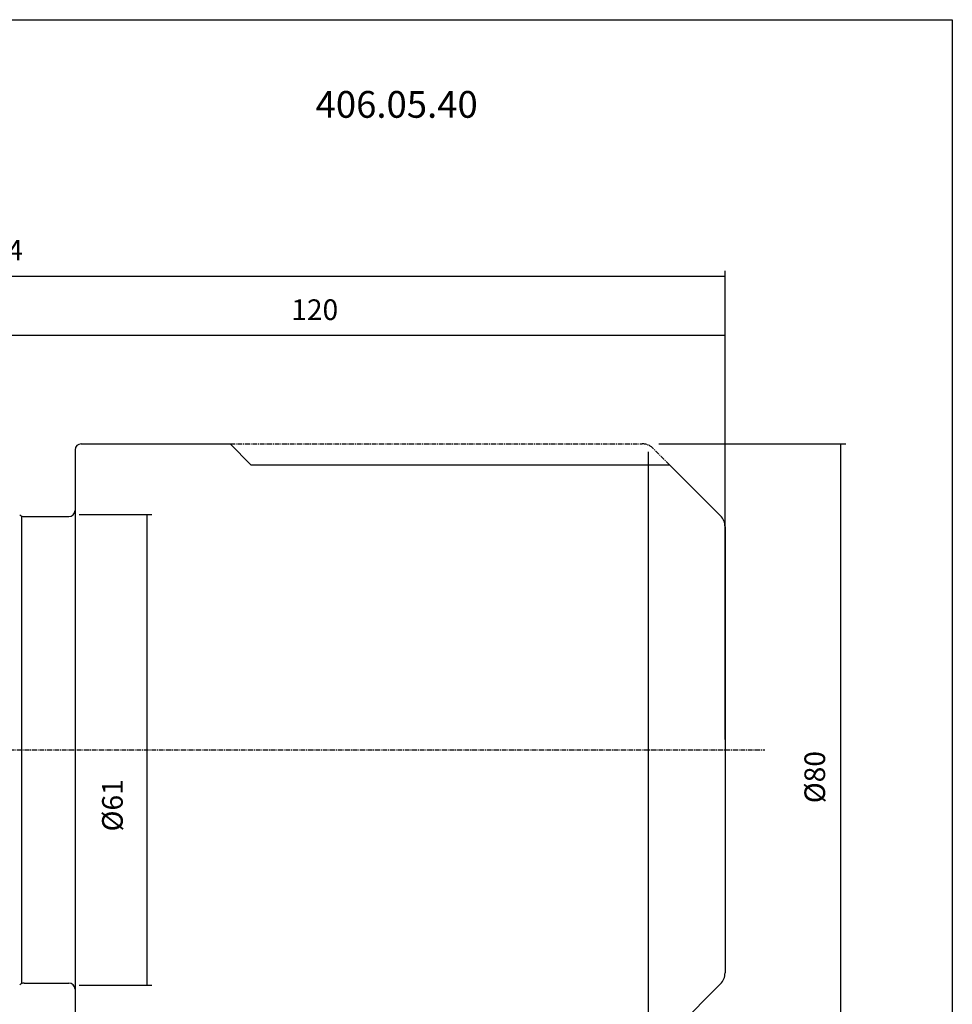
# Model space of a CAD drawing. Extents: x -3 to 284, y 2 to 199.
# Drawn here: x 162 to 284, y 70 to 199 of the extents above; entities that cross this region are included whole.
import ezdxf

# ---------------------------------------------------------------- set-up
doc = ezdxf.new("R2010")
doc.units = 0
doc.header["$MEASUREMENT"] = 0
doc.linetypes.add('CENTER', pattern=[0.95, 0.625, -0.125, 0.075, -0.125])
doc.layers.add('CK_LEVEL_1', color=7, linetype='CONTINUOUS')
doc.styles.add('BOX', font='txt.shx', dxfattribs={"height": 1})
doc.dimstyles.new('DIMSTYLE1', dxfattribs={"dimtxt": 2.7, "dimasz": 2.7, "dimexe": 2.7, "dimexo": 0.0625, "dimgap": 0.09, "dimtad": 0, "dimtih": 1, "dimtoh": 1, "dimdec": 4, "dimzin": 0, "dimtxsty": 'STANDARD', "dimcen": 0.09, "dimazin": 3, "dimtfac": 1, "dimtdec": 4, "dimtofl": 0, "dimtmove": 0, "dimatfit": 3, "dimtolj": 1, "dimtzin": 0})

# ---------------------------------------------------------------- blocks, each defined once
blk = doc.blocks.new('*D1')
at = {"layer": 'CK_LEVEL_1', "color": 4, "linetype": 'CONTINUOUS'}
for p, q in [((134.33, 126.95), (134.33, 158.21)), ((254.33, 157.54), (134.33, 157.54)), ((254.33, 104.72), (254.33, 158.21))]:
    blk.add_line(p, q, dxfattribs=at)
for points in [[(134.33, 157.54), (137.03, 157.94), (137.03, 157.13), (134.33, 157.54)], [(254.33, 157.54), (251.63, 157.13), (251.63, 157.94), (254.33, 157.54)]]:
    blk.add_solid(points, dxfattribs=at)
at = {"layer": 'CK_LEVEL_1', "color": 4, "linetype": 'CONTINUOUS', "style": 'BOX'}
blk.add_text('120', height=2.7, dxfattribs=at).set_placement((197.61, 159.56))
blk = doc.blocks.new('*D2')
at = {"layer": 'CK_LEVEL_1', "color": 4, "linetype": 'CONTINUOUS'}
for p, q in [((68.93, 116.54), (68.93, 165.99)), ((68.93, 165.31), (254.33, 165.31)), ((254.33, 104.72), (254.33, 165.99))]:
    blk.add_line(p, q, dxfattribs=at)
for points in [[(68.93, 165.31), (71.63, 165.72), (71.63, 164.91), (68.93, 165.31)], [(254.33, 165.31), (251.63, 164.91), (251.63, 165.72), (254.33, 165.31)]]:
    blk.add_solid(points, dxfattribs=at)
at = {"layer": 'CK_LEVEL_1', "color": 4, "linetype": 'CONTINUOUS', "style": 'BOX'}
blk.add_text('185.4', height=2.7, dxfattribs=at).set_placement((153.33, 167.34))
blk = doc.blocks.new('*D3')
at = {"layer": 'CK_LEVEL_1', "color": 4, "linetype": 'CONTINUOUS'}
for p, q in [((245.68, 143.37), (270.11, 143.37)), ((269.43, 143.37), (269.43, 63.37)), ((245.68, 63.37), (270.11, 63.37))]:
    blk.add_line(p, q, dxfattribs=at)
for points in [[(269.43, 143.37), (269.84, 140.67), (269.03, 140.67), (269.43, 143.37)], [(269.43, 63.37), (269.03, 66.07), (269.84, 66.07), (269.43, 63.37)]]:
    blk.add_solid(points, dxfattribs=at)
at = {"layer": 'CK_LEVEL_1', "color": 4, "linetype": 'CONTINUOUS', "style": 'BOX'}
blk.add_text('%%c80', height=2.7, rotation=90, dxfattribs=at).set_placement((267.41, 96.39))
blk = doc.blocks.new('*D4')
at = {"layer": 'CK_LEVEL_1', "color": 4, "linetype": 'CONTINUOUS'}
for p, q in [((169.88, 134.12), (179.38, 134.12)), ((178.7, 134.12), (178.7, 72.62)), ((169.88, 72.62), (179.38, 72.62))]:
    blk.add_line(p, q, dxfattribs=at)
for points in [[(178.7, 134.12), (179.11, 131.42), (178.3, 131.42), (178.7, 134.12)], [(178.7, 72.62), (178.3, 75.32), (179.11, 75.32), (178.7, 72.62)]]:
    blk.add_solid(points, dxfattribs=at)
at = {"layer": 'CK_LEVEL_1', "color": 4, "linetype": 'CONTINUOUS', "style": 'BOX'}
blk.add_text('%%c61', height=2.7, rotation=90, dxfattribs=at).set_placement((175.57, 92.7))

msp = doc.modelspace()

# ---------------------------------------------------------------- linework, layer by layer
at = {"layer": 'CK_LEVEL_1', "color": 7, "linetype": 'CONTINUOUS'}
for p, q in [((170.12962, 143.37005), (189.59962, 143.37005)), ((189.59962, 143.37005), (192.32962, 140.64005)), ((169.32962, 142.57005), (169.32962, 64.17005)), ((192.32962, 140.64005), (247.05962, 140.64005)), ((253.74384, 133.95584), (247.05962, 140.64005)), ((162.66099, 133.87005), (168.52962, 133.87005)), ((254.32962, 132.54163), (254.32962, 74.19848)), ((162.66099, 72.87005), (168.52962, 72.87005)), ((253.74384, 72.78427), (244.91541, 63.95584))]:
    msp.add_line(p, q, dxfattribs=at)
at = {"layer": 'CK_LEVEL_1', "color": 1, "linetype": 'CENTER'}
for p, q in [((189.59962, 143.37005), (243.5012, 143.37005)), ((247.05962, 140.64005), (244.91541, 142.78427)), ((139.33485, 103.37005), (259.5256, 103.37005))]:
    msp.add_line(p, q, dxfattribs=at)
at = {"layer": 'CK_LEVEL_1', "color": 4, "linetype": 'CONTINUOUS'}
for p, q in [((244.32962, 64.61605), (244.32962, 142.31178)), ((162.32962, 133.87005), (162.32962, 72.87005))]:
    msp.add_line(p, q, dxfattribs=at)
at = {"layer": 'CK_LEVEL_1', "color": 6, "linetype": 'CONTINUOUS'}
msp.add_polyline3d([(-3.32432, 198.82005, 0), (284.04568, 198.82005, 0), (284.04568, 2.19305, 0), (-3.32432, 2.19305, 0), (-3.32432, 198.82005, 0)], dxfattribs=at)
at = {"layer": 'CK_LEVEL_1', "color": 7, "linetype": 'CONTINUOUS'}
for centre, radius, start, end in [((170.12962, 142.57005), 0.8, 90, 180), ((162.66099, 134.67005), 0.8, 225, 270), ((168.52962, 134.67005), 0.8, 270, 360), ((252.32962, 132.54163), 2, 0, 45), ((252.32962, 74.19848), 2, 315, 360), ((162.66099, 72.07005), 0.8, 90, 135), ((168.52962, 72.07005), 0.8, 0, 90)]:
    msp.add_arc(centre, radius, start, end, dxfattribs=at)
at = {"layer": 'CK_LEVEL_1', "color": 1, "linetype": 'CENTER'}
msp.add_arc((243.5012, 141.37005), 2, 45, 90, dxfattribs=at)

# ---------------------------------------------------------------- texts
at = {"layer": 'CK_LEVEL_1', "color": 2, "linetype": 'CONTINUOUS', "style": 'BOX'}
msp.add_text('406.05.40', height=3.5, dxfattribs=at).set_placement((200.78697, 185.99851))

# ---------------------------------------------------------------- dimensions: what is measured, and where the dimension line sits
at = {"layer": 'CK_LEVEL_1', "color": 4, "linetype": 'CONTINUOUS'}
for base, p1, p2, picture, middle in [((68.92962, 165.31259), (68.92962, 115.19286), (254.32962, 103.37005), '*D2', (153.32615, 167.33759)), ((254.32962, 157.53991), (254.32962, 103.37005), (134.32962, 125.59505), '*D1', (197.60998, 159.56491))]:
    dim = msp.add_linear_dim(base=base, p1=p1, p2=p2, dimstyle='DIMSTYLE1', dxfattribs=at)
    dim.commit()
    dim.dimension.update_dxf_attribs({"geometry": picture, "text_midpoint": middle})
for base, p1, p2, picture, middle in [((269.43261, 143.37005), (244.32962, 143.37005), (244.32962, 63.37005), '*D3', (267.40761, 96.39304)), ((178.70329, 134.12005), (168.52962, 134.12005), (168.52962, 72.62005), '*D4', (175.57129, 92.69961))]:
    dim = msp.add_linear_dim(base=base, p1=p1, p2=p2, angle=90, dimstyle='DIMSTYLE1', dxfattribs=at)
    dim.commit()
    dim.dimension.update_dxf_attribs({"geometry": picture, "text_midpoint": middle})

doc.saveas('drawing.dxf')
